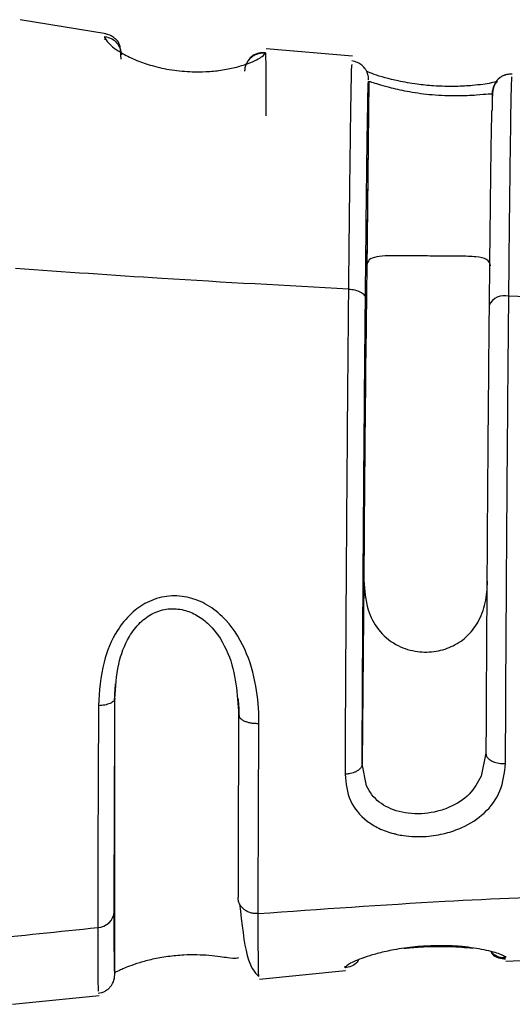
# Model space of a CAD drawing. Units: inches. Extents: x 0.3 to 16.7, y 0.3 to 10.7.
# Drawn here: x 1.8 to 1.8, y 2.5 to 2.5 of the extents above; entities that cross this region are included whole.
import ezdxf

# ---------------------------------------------------------------- set-up
doc = ezdxf.new("R2010")
doc.units = ezdxf.units.IN
doc.header["$MEASUREMENT"] = 0

msp = doc.modelspace()

# ---------------------------------------------------------------- linework, layer by layer
at = {"color": 7, "linetype": 'Continuous', "lineweight": 25}
for p, q in [((1.752437385, 2.5005264519), (1.7504809581, 2.5008447568)), ((1.7580365508, 2.5000147169), (1.7560731677, 2.5001860216)), ((1.7580203757, 2.4998294162), (1.7580192024, 2.4998153363)), ((1.7584060627, 2.4994422207), (1.7583647451, 2.49517251)), ((1.7584060627, 2.4994423883), (1.7583657508, 2.4952737926)), ((1.7612155769, 2.4991605401), (1.7612131465, 2.4989113773)), ((1.7582976144, 2.4882235655), (1.7582562968, 2.4839532263)), ((1.7582965249, 2.4881154944), (1.7582562968, 2.4839468568)), ((1.7526364303, 2.479209662), (1.7526364303, 2.4854311063)), ((1.7610708395, 2.4841879321), (1.7609660788, 2.4836637934)), ((1.7583569509, 2.4834470645), (1.7582562968, 2.4839468568)), ((1.76152416, 2.4794621772), (1.7634838555, 2.4795522295)), ((1.7559195467, 2.4790531495), (1.757880164, 2.4792515244)), ((1.7503042896, 2.4784850113), (1.7522757183, 2.4786844757))]:
    msp.add_line(p, q, dxfattribs=at)
at = {"color": 8, "linetype": 'Continuous', "lineweight": 25}
for p, q in [((1.75241417, 2.5003839774), (1.7524088063, 2.5004619613)), ((1.7560553165, 2.5000883846), (1.7560579984, 2.5000128731)), ((1.7615187125, 2.479580012), (1.7615163658, 2.4795464467)), ((1.7578672575, 2.4793127465), (1.7578703584, 2.4793483233))]:
    msp.add_line(p, q, dxfattribs=at)
at = {"color": 7, "linetype": 'Continuous', "lineweight": 25, "flags": 128}
msp.add_lwpolyline([(1.7527776477, 2.4999469996), (1.7527581203, 2.5002371029), (1.7527052371, 2.5003460121), (1.7526680261, 2.5003885869), (1.7526469064, 2.5004084076), (1.7526358436, 2.5004180037), (1.7526243619, 2.5004273064), (1.7526125449, 2.5004363996), (1.7526003926, 2.5004451576), (1.752587989, 2.5004536223), (1.7525753339, 2.5004617098), (1.7525493532, 2.5004767116), (1.7525226183, 2.5004899114), (1.7524138348, 2.5005214653), (1.7524138348, 2.5005214653)], dxfattribs=at)
at = {"color": 7, "linetype": 'Continuous', "lineweight": 25}
for centre, radius, start, end in [((2.4848524703, 2.4846686623), 0.7265641212973062, 179.1636652977, 179.7281868644), ((1.7614944471, 2.4941878337), 0.0003908466735695, 75.6031481933, 153.9966908918), ((1.7522311015, 2.4806184332), 0.0003896815076466, 271.9765039271, 355.6657627777)]:
    msp.add_arc(centre, radius, start, end, dxfattribs=at)
for points, knots in [([(1.752408806264353, 2.500462003159652), (1.752408746194094, 2.50046146024074), (1.752408220069051, 2.500456705088364), (1.752411261252315, 2.500420912984305), (1.752467980514211, 2.500317388780317), (1.752715230825842, 2.500116667680035), (1.753102431137825, 2.499925276118804), (1.753485128305562, 2.499792355855988), (1.753925234252175, 2.499695596079366), (1.754353172186023, 2.499657658366738), (1.754730785432428, 2.49966198525439), (1.755067014360354, 2.499695590117593), (1.755390443117571, 2.499760757307273), (1.75576171135469, 2.499877121089754), (1.756012233001514, 2.500018087111309), (1.756041854694589, 2.500066419541739), (1.756055316520507, 2.500088384618583)], [0, 0, 0, 0, 0.0020621622979324, 0.0180614373984132, 0.1248507108675632, 0.2495482058919155, 0.3173415986545571, 0.3748039681217086, 0.4371833564439375, 0.4998987658073378, 0.5442261188258469, 0.5971203499732612, 0.6585875317714882, 0.7284048874436465, 0.8765713318196531, 1, 1, 1, 1]), ([(1.752408806264353, 2.500461961255374), (1.752457103190916, 2.500450812608411), (1.752557088333754, 2.500427732484304), (1.752679965872897, 2.50032793045), (1.752763220537178, 2.50019362253545), (1.752772947954174, 2.500092039721646), (1.75277764771775, 2.500042960381422)], [0, 0, 0, 0, 0.2415248998762527, 0.5000090757571062, 0.7584313353748768, 1, 1, 1, 1]), ([(1.755589759993894, 2.499672400852634), (1.755591664371528, 2.499701347832819), (1.755595514906583, 2.499759876855605), (1.755624441067063, 2.499844041216397), (1.755668978826759, 2.499920558174977), (1.755728313707124, 2.499985632122076), (1.755799643600847, 2.500037254821812), (1.755880680501194, 2.500073016085666), (1.755967635305184, 2.500092256981933), (1.756026301303774, 2.500089666049976), (1.756055316520507, 2.500088384618583)], [0, 0, 0, 0, 0.1236388967934241, 0.2499902843490203, 0.3764125022854365, 0.5000656113376315, 0.6236864056548109, 0.7500036457725392, 0.876356005612808, 1, 1, 1, 1]), ([(1.756059423139734, 2.500090689353863), (1.756008865521916, 2.500094023986074), (1.755907742605566, 2.500100693757094), (1.755769034061285, 2.500032317102992), (1.755681429831354, 2.49995816698732), (1.755656805958205, 2.499896980227907), (1.755652364984962, 2.49988594505242)], [0, 0, 0, 0, 0.3118722547254316, 0.6237918890754444, 0.9321499853331093, 1, 1, 1, 1]), ([(1.756057998394288, 2.500012873109946), (1.75606096451717, 2.499983114569447), (1.756067903213579, 2.499913499962669), (1.756068799438562, 2.499116369945785), (1.7560693125493, 2.498659993500431)], [0, 0, 0, 0, 0.4274755238322565, 0.9999999999999999, 0.9999999999999999, 0.9999999999999999, 0.9999999999999999]), ([(1.758404554143818, 2.499477085013702), (1.7584028387819, 2.499508377165663), (1.758400628835606, 2.499548691675685), (1.758385974444774, 2.499604633621809), (1.758381901003878, 2.499619481063851), (1.758371863248017, 2.499645730278395), (1.758358473702988, 2.499677228457282), (1.758323917054375, 2.49973809214532), (1.758255569848107, 2.499813874601143), (1.758148560641012, 2.499882358416222), (1.75806558770988, 2.499898105528848), (1.758019705256292, 2.499906813382776)], [0, 0, 0, 0, 0.445357933591725, 0.573766447875291, 0.6397405108425289, 0.6471837763978562, 0.6711880480283262, 0.721096112526892, 0.8133182012032688, 0.8967685141164632, 0.9999999999999999, 0.9999999999999999, 0.9999999999999999, 0.9999999999999999]), ([(1.76133123271553, 2.499444902528333), (1.761287899286577, 2.499432314455935), (1.761163605405383, 2.499396207911568), (1.760815047659525, 2.499348653996627), (1.76036628521836, 2.49932399205388), (1.75992794742225, 2.499333272221338), (1.759476868291743, 2.499379352021811), (1.758999566909977, 2.499462128281569), (1.758569928173404, 2.499578116307506), (1.758411436235097, 2.499649845686361), (1.758358543246769, 2.499673783693802)], [0, 0, 0, 0, 0.0826173235802284, 0.2369724263647927, 0.3532608333467021, 0.4949674625134837, 0.5962683451510314, 0.7212019704856636, 0.9069576593077129, 1, 1, 1, 1]), ([(1.761664706958446, 2.499606569232174), (1.761642833687347, 2.499607221931794), (1.761611218894775, 2.499608165318954), (1.761563762030138, 2.499601697282564), (1.761533197972115, 2.499594998479619), (1.761509179564335, 2.499588004082463), (1.761491344071294, 2.499582127374348), (1.761473768751104, 2.499575368770884), (1.761448840664927, 2.499564605967048), (1.761418944407211, 2.499549007610839), (1.761327812508246, 2.499489614203849), (1.761262165042646, 2.49937467617391), (1.761210686137354, 2.499207199539348), (1.76120992163694, 2.498922477873537), (1.761209542692733, 2.498781348289006)], [0, 0, 0, 0, 0.0317984526380159, 0.0459602717734974, 0.0585975798512967, 0.0646348870611215, 0.0708373387090351, 0.0775363748279404, 0.0851181024830542, 0.10428695434406, 0.130635754468298, 0.3221153760790413, 0.6639891275534029, 1, 1, 1, 1]), ([(1.758331137849073, 2.494515241380961), (1.758338957374409, 2.49528672858403), (1.758354590277273, 2.496829096437305), (1.758376075777501, 2.498467501876866), (1.758394452069076, 2.499470365032867), (1.758402192402074, 2.499451714066354), (1.75840606269782, 2.499442388271663)], [0, 0, 0, 0, 0.2501100348282041, 0.5000234300274612, 0.7500033664131731, 1, 1, 1, 1]), ([(1.75840606269782, 2.499442388271663), (1.758406305673392, 2.499442871698105), (1.758408993662827, 2.499448219746713), (1.758467726749058, 2.499427075405607), (1.758661815015741, 2.499367360973872), (1.758933317729114, 2.49929227205049), (1.759335445867383, 2.499203696283528), (1.759773304790355, 2.499144751136201), (1.760137293628275, 2.499122271535028), (1.760498802873097, 2.499116917712373), (1.760873076013999, 2.499136375035195), (1.761164761204824, 2.499167335552858), (1.76119818577983, 2.499162865770117), (1.761215576908739, 2.499160540099027)], [0, 0, 0, 0, 0.0116176116068626, 0.1285232793346497, 0.2064630956575455, 0.2841441323524912, 0.3882481883067894, 0.5000939720504581, 0.5633066330372115, 0.6260099932458618, 0.7501589142547493, 0.8700052722191658, 1, 1, 1, 1]), ([(1.761199318048944, 2.498782395895952), (1.761195059891651, 2.498576789814409), (1.761185307952387, 2.498105915236061), (1.761165542423528, 2.496567620535603), (1.761150625393297, 2.495095370358657), (1.761143166316661, 2.494359189850349)], [0, 0, 0, 0, 0.27928663922688, 0.6396161898386061, 1, 1, 1, 1]), ([(1.761177779250143, 2.495253427139091), (1.761162404204407, 2.495309537270647), (1.76113527623835, 2.495408538845697), (1.760870908534167, 2.495464902276316), (1.76049105851579, 2.495477763646252), (1.76003276902765, 2.495476606910455), (1.759585481980364, 2.495479761458969), (1.759177807299606, 2.495486007550371), (1.758829406981299, 2.495485965544525), (1.758561548341278, 2.495462061655342), (1.758395356705366, 2.495399449270713), (1.758375668658902, 2.495315887139221), (1.758365750782555, 2.495273792618113)], [0, 0, 0, 0, 0.1417596419194731, 0.2501228822578232, 0.359175075018195, 0.4532712019892314, 0.5384607571004048, 0.6213130528110894, 0.7056276315240091, 0.7954926077697951, 0.8969791628658654, 1, 1, 1, 1]), ([(1.757945199450323, 2.494728198920857), (1.756528952580976, 2.494803470885705), (1.753999936543701, 2.494937885309048), (1.751480484243545, 2.495115747403207), (1.750371923127934, 2.495194006873138)], [0, 0, 0, 0, 0.5599991650795073, 1, 1, 1, 1]), ([(1.757945199450323, 2.494728198920857), (1.757937075671028, 2.493847065052946), (1.757920830673151, 2.492085075061168), (1.757898387309558, 2.489147948042428), (1.757879321699565, 2.486229207649659), (1.75787128168717, 2.484549937057018), (1.757867257493573, 2.48370942716303)], [0, 0, 0, 0, 0.2501605481777273, 0.5002422427269266, 0.749860837541255, 0.9999999999999999, 0.9999999999999999, 0.9999999999999999, 0.9999999999999999]), ([(1.757945199450323, 2.494728198920857), (1.757994975425711, 2.494723058158482), (1.758098146915177, 2.494712402815073), (1.758226983561422, 2.494661814774407), (1.758314973199424, 2.49459280926329), (1.758325877768904, 2.494540482464957), (1.758331137849073, 2.494515241380961)], [0, 0, 0, 0, 0.2412145542939138, 0.4999694059990062, 0.7587982711340114, 1, 1, 1, 1]), ([(1.758256296808881, 2.483946856801175), (1.75826013443458, 2.484752460305358), (1.758267809428246, 2.486363613210259), (1.758286174827355, 2.48916411682831), (1.758307810450937, 2.491984867544191), (1.758323361497989, 2.493671723590738), (1.758331137849073, 2.494515241380961)], [0, 0, 0, 0, 0.2499934561622316, 0.4999701230335006, 0.7499584521583111, 1, 1, 1, 1]), ([(1.761516365814952, 2.48395079580329), (1.76152028926657, 2.484765589017497), (1.761528137351733, 2.486395420899477), (1.761546719495709, 2.489205881604871), (1.761568159113284, 2.492030673382096), (1.761583802396546, 2.49372102815879), (1.761591625897922, 2.494566406504183)], [0, 0, 0, 0, 0.2501145509520907, 0.5003044480256672, 0.7500928179382093, 1, 1, 1, 1]), ([(1.769164902220312, 2.494359064137516), (1.767750256600697, 2.494386159497052), (1.765224103512741, 2.494434544071405), (1.762701549689592, 2.494526115202519), (1.761591625897922, 2.494566406504183)], [0, 0, 0, 0, 0.5599999565976419, 0.9999999999999999, 0.9999999999999999, 0.9999999999999999, 0.9999999999999999]), ([(1.761143166316661, 2.494359189850349), (1.761135666839425, 2.493548743362283), (1.761120674985326, 2.491928617702617), (1.761099921363682, 2.489220538899711), (1.761082173386661, 2.486527424451789), (1.761074617582565, 2.48496778317242), (1.761070839533139, 2.484187932111491)], [0, 0, 0, 0, 0.2501282587077734, 0.5000197003842105, 0.7500000979346003, 1, 1, 1, 1]), ([(1.758296524915591, 2.488115494359004), (1.758311880988071, 2.48788623379194), (1.758338974644185, 2.487481735377867), (1.75860352564466, 2.486975102634548), (1.758983247706235, 2.486643784636221), (1.759441601626552, 2.486484048735258), (1.759888875487464, 2.486475063695478), (1.760296543061795, 2.486590059142197), (1.760644957647889, 2.486819258944931), (1.760912856415208, 2.487162124302459), (1.761079018800093, 2.487599074670245), (1.761098715664646, 2.48792893347269), (1.761108637191735, 2.488095086975704)], [0, 0, 0, 0, 0.1417678974458371, 0.2501297559263186, 0.3591740652319398, 0.4532852607993037, 0.5384742881136424, 0.6213083291747306, 0.7056388034034466, 0.7954981508606628, 0.8969901716866809, 1, 1, 1, 1]), ([(1.755908232505349, 2.484865691900999), (1.755908259214727, 2.484882291805522), (1.755908705396297, 2.485159594084913), (1.755864892686603, 2.485727651859946), (1.755629676096804, 2.486560863718956), (1.75520427177423, 2.487218316446028), (1.754710409813611, 2.487590135838432), (1.754271064662432, 2.487755606139203), (1.753809024823183, 2.487776373712354), (1.753365088785266, 2.487635542894985), (1.752979231810598, 2.487360875643045), (1.752615171427913, 2.486906538629179), (1.752317559508438, 2.486176007852798), (1.752282124054918, 2.485596201701419), (1.752261889866305, 2.485265123477208)], [0, 0, 0, 0, 0.007483039679473, 0.1250045719895496, 0.2499187497078144, 0.3746209085372106, 0.4421363040772323, 0.4999163430274684, 0.5629467573034078, 0.6250800058415498, 0.6833012544187858, 0.7503962549890633, 0.8574724251230632, 0.9999999999999999, 0.9999999999999999, 0.9999999999999999, 0.9999999999999999]), ([(1.752636430301487, 2.485431106321665), (1.752649746752363, 2.485690102938999), (1.75267380064468, 2.486157936057739), (1.752892791146242, 2.486763601945746), (1.753188264988711, 2.487155744129028), (1.753495756703996, 2.487380349991498), (1.753847545354598, 2.487484498963384), (1.754197230313353, 2.487457516092022), (1.754516366131326, 2.487324327320249), (1.75490613975785, 2.487019403833585), (1.755377378238789, 2.486242179432512), (1.755420246858961, 2.485529562852003), (1.755448458769075, 2.485060588697154)], [0, 0, 0, 0, 0.1418214435354457, 0.2561761961075094, 0.321413483562476, 0.3802345442859089, 0.4362550386639313, 0.4936283627425194, 0.5467295711416214, 0.6045341562309858, 0.7397432715908036, 1, 1, 1, 1]), ([(1.752627546594588, 2.485361293794811), (1.752629292398456, 2.485428937079424), (1.752632763213923, 2.485563418027034), (1.752645345964089, 2.485698942393098), (1.752651599650059, 2.48576629863997)], [0, 0, 0, 0, 0.5029953001854356, 1, 1, 1, 1]), ([(1.752636430301487, 2.485431106321665), (1.752631032895017, 2.485411246108217), (1.752619860908046, 2.485370137837585), (1.752534933522207, 2.48531644331579), (1.752410616731186, 2.485277305561655), (1.752310331706912, 2.485269091305034), (1.752261889866305, 2.485265123477208)], [0, 0, 0, 0, 0.2415399050675346, 0.4999587649274689, 0.7584592716491217, 0.9999999999999999, 0.9999999999999999, 0.9999999999999999, 0.9999999999999999]), ([(1.752619668590358, 2.480588983210665), (1.752620407637698, 2.481221864001342), (1.752621885058912, 2.482487048863297), (1.752631583360913, 2.484450052106066), (1.752636430301487, 2.485431106321665)], [0, 0, 0, 0, 0.5002279190247646, 1, 1, 1, 1]), ([(1.755437228422619, 2.485420378826542), (1.755442286508982, 2.485353774612703), (1.755452438224951, 2.485220098156314), (1.755455480685391, 2.485087318231805), (1.755457007241751, 2.485020695824667)], [0, 0, 0, 0, 0.4982493973758761, 1, 1, 1, 1]), ([(1.752261889866305, 2.485265123477208), (1.752256840404226, 2.484244517318289), (1.752246745974498, 2.482204213423131), (1.752245276103543, 2.48088719805214), (1.752244541495287, 2.480228983559888)], [0, 0, 0, 0, 0.5002226194545691, 1, 1, 1, 1]), ([(1.755448458769075, 2.485060588697154), (1.755444589603792, 2.484225739001741), (1.755436850261908, 2.482555821398948), (1.755435649739709, 2.48146003165789), (1.755435049400172, 2.48091206519268)], [0, 0, 0, 0, 0.4999346638520452, 0.9999999999999999, 0.9999999999999999, 0.9999999999999999, 0.9999999999999999]), ([(1.755448458769075, 2.485060588697154), (1.755450016290759, 2.485047349463057), (1.755453165848151, 2.485020577619015), (1.755480739975868, 2.484981768936822), (1.755524231911108, 2.484946407897948), (1.755582624249182, 2.4849159641072), (1.755653211025495, 2.484891694694785), (1.755733790137425, 2.484874487739783), (1.755820494222427, 2.484864805756017), (1.755879199119203, 2.484865398667663), (1.755908232505349, 2.484865691900999)], [0, 0, 0, 0, 0.1236028929789565, 0.2499447739648696, 0.3763403005705507, 0.4999658471453835, 0.6235474508891733, 0.7499871391503523, 0.8763523942812668, 1, 1, 1, 1]), ([(1.755894236476556, 2.480545151336062), (1.755894830039126, 2.481117355664372), (1.755896017122737, 2.482261724286537), (1.755904160806111, 2.483997722940168), (1.755908232505349, 2.484865691900999)], [0, 0, 0, 0, 0.500017491939667, 1, 1, 1, 1]), ([(1.761070839533139, 2.484187932111491), (1.761073872987509, 2.484165154935701), (1.761079740607587, 2.48412109697482), (1.761126505081586, 2.484062858817281), (1.761189103218741, 2.48401765393474), (1.761278709754176, 2.483977175609188), (1.761390683553482, 2.483950330903345), (1.761479172654301, 2.483950658225416), (1.761516365814952, 2.48395079580329)], [0, 0, 0, 0, 0.1750268340779441, 0.338554941149715, 0.4848911125841652, 0.6155392495949387, 0.8384059695321862, 1, 1, 1, 1]), ([(1.757867257493573, 2.48370942716303), (1.757889669795635, 2.483502366993339), (1.757933801723541, 2.483094646070469), (1.758267239245088, 2.482697842634865), (1.758635492551256, 2.482471520434321), (1.75887882492795, 2.48238451145953), (1.759071313241219, 2.482338414514343), (1.759310214125342, 2.482294227234692), (1.759689448979277, 2.482280949611001), (1.7601463313128, 2.482354961104075), (1.760610943718566, 2.482518188242467), (1.761075839969418, 2.482821625541231), (1.761445424150454, 2.483323453076417), (1.76149235533501, 2.483738496959589), (1.761516365814952, 2.483950837707569)], [0, 0, 0, 0, 0.1268422648509409, 0.2497643335315662, 0.3096945296475038, 0.374894803763686, 0.3879115396390873, 0.4131536071971753, 0.4999188900984637, 0.5742549198023857, 0.6406842674138149, 0.7496886014729773, 0.871938096799216, 1, 1, 1, 1]), ([(1.758256296808881, 2.483946856801175), (1.758253108778081, 2.483925164742787), (1.75824695907198, 2.483883320798301), (1.758204778924519, 2.483827947187542), (1.758149395472665, 2.483784563623412), (1.758071417760918, 2.483745139438045), (1.757976251045996, 2.483716945651706), (1.757899148214152, 2.483711627018125), (1.757867257493573, 2.48370942716303)], [0, 0, 0, 0, 0.1800767623014219, 0.3473677744164878, 0.4966468853962521, 0.6273151994972382, 0.8458527844856965, 1, 1, 1, 1]), ([(1.755894236476556, 2.480545151336062), (1.755865201290095, 2.48054442851722), (1.755806483864411, 2.480542966771426), (1.755719810938954, 2.480560824665141), (1.755639282610624, 2.480592891105204), (1.755568796409179, 2.480638688921986), (1.755510488908404, 2.480695881913245), (1.755467081212925, 2.480762805781964), (1.755439565998915, 2.480836159882296), (1.75543654386107, 2.480886949497283), (1.755435049400172, 2.48091206519268)], [0, 0, 0, 0, 0.123650271288649, 0.2500561043342113, 0.3764470639246014, 0.5000239425297615, 0.623649159205872, 0.7500359916656391, 0.8763916620516657, 1, 1, 1, 1]), ([(1.755894236476556, 2.480545151336062), (1.75730727858724, 2.480645994463451), (1.759830583414266, 2.48082607257166), (1.762359482061694, 2.480930982021131), (1.763472206078061, 2.48097714253614)], [0, 0, 0, 0, 0.5599965947630173, 1, 1, 1, 1]), ([(1.75546915948232, 2.48076519069891), (1.755519729785079, 2.480317323698053), (1.755621472089151, 2.479416260858831), (1.755809648742979, 2.479215815585984), (1.755904293503234, 2.479115000238242)], [0, 0, 0, 0, 0.4970430267037543, 1, 1, 1, 1]), ([(1.752636430301487, 2.479209662001844), (1.752631583361226, 2.479185358081526), (1.752621885173355, 2.479136728642637), (1.752620407670096, 2.480104755041749), (1.752619668590358, 2.480588983210665)], [0, 0, 0, 0, 0.4997779302708263, 1, 1, 1, 1]), ([(1.755908232505349, 2.479116760217911), (1.755904160806071, 2.479147336385543), (1.755896017075597, 2.479208491213333), (1.755894830025696, 2.480099585855521), (1.755894236476556, 2.480545151336062)], [0, 0, 0, 0, 0.4999796211908935, 1, 1, 1, 1]), ([(1.740281121602496, 2.478692563213509), (1.742505703175076, 2.479030119462381), (1.746478222193416, 2.4796329063572), (1.75048259024276, 2.480046846754953), (1.752244541495287, 2.480228983559888)], [0, 0, 0, 0, 0.5599926802892113, 0.9999999999999999, 0.9999999999999999, 0.9999999999999999, 0.9999999999999999]), ([(1.752244541495287, 2.480228983559888), (1.752245276058905, 2.479726854767142), (1.752246745817761, 2.478722165423308), (1.752256840404097, 2.478771398005617), (1.752261889866305, 2.478796024875454)], [0, 0, 0, 0, 0.4997851284360597, 1, 1, 1, 1]), ([(1.759915957636338, 2.479810569345826), (1.759848696639927, 2.4798100956453), (1.759617418480145, 2.479808466817425), (1.759291467492419, 2.479773156508449), (1.758929482317585, 2.479714945190258), (1.75863505673501, 2.479649323072073), (1.75826894862884, 2.479541967869882), (1.75793429209214, 2.479401135770789), (1.757889995213856, 2.479342727609433), (1.757867257493573, 2.479312746525288)], [0, 0, 0, 0, 0.0636538400414824, 0.2188748869846179, 0.2978354426010112, 0.4205047798594786, 0.532183338517889, 0.7598683066484306, 1, 1, 1, 1]), ([(1.759206266787128, 2.47975793757288), (1.759223534253736, 2.479759702083751), (1.759284271935463, 2.479765908686149), (1.759354234151131, 2.47977091017555), (1.759404306404119, 2.47977448976262)], [0, 0, 0, 0, 0.284295780093431, 1, 1, 1, 1]), ([(1.759404306404119, 2.47977448976262), (1.759445623508084, 2.479777810579082), (1.759563016032959, 2.479787245873225), (1.759701744132517, 2.479795808142965), (1.75979113559063, 2.479796711001429), (1.759802397043437, 2.479796824742699)], [0, 0, 0, 0, 0.3218900027795961, 0.9145723328296048, 1, 1, 1, 1]), ([(1.759802397043437, 2.479796824742699), (1.75991616923527, 2.479799464244943), (1.760174302850616, 2.479805452916216), (1.760523939829539, 2.479785268449189), (1.760694473092778, 2.479767268390008), (1.760775330565931, 2.479758733754159)], [0, 0, 0, 0, 0.2930013696929398, 0.6647802212682403, 1, 1, 1, 1]), ([(1.755448458769075, 2.479539406764033), (1.755420176649045, 2.47952641969152), (1.755377194526284, 2.479506682417777), (1.754906207451779, 2.479587430604095), (1.754516120811778, 2.479609609355696), (1.754193815579592, 2.479606629553032), (1.753836293716629, 2.479573823148257), (1.753480676349258, 2.479508850887626), (1.753180386877783, 2.479427582049812), (1.752891021781488, 2.479325173462356), (1.752673841023306, 2.479223832142662), (1.752649762580508, 2.47921471189829), (1.752636430301487, 2.479209662001844)], [0, 0, 0, 0, 0.2602445648115754, 0.3955100897832423, 0.4533617356630923, 0.5065089306979065, 0.5654460031203724, 0.6231994725157514, 0.6812887282476786, 0.7437250064711811, 0.8581000545309811, 1, 1, 1, 1]), ([(1.758169722570899, 2.479487990215144), (1.75816134097345, 2.47947338585908), (1.758126187570903, 2.479412133477198), (1.758018258510058, 2.479342129031891), (1.757916395757154, 2.479322308085785), (1.757867257493573, 2.479312746525288)], [0, 0, 0, 0, 0.1394510243879264, 0.5848739486921612, 1, 1, 1, 1]), ([(1.761179706846923, 2.479681210840186), (1.761189973242809, 2.479665056331698), (1.761232053840231, 2.479598841140337), (1.761354330477364, 2.479530112248455), (1.761464423761918, 2.479521813738985), (1.761519550540067, 2.479517658443843)], [0, 0, 0, 0, 0.138758400259094, 0.5687523104281291, 1, 1, 1, 1]), ([(1.752256693735855, 2.478736646513779), (1.752279891746887, 2.47874029484344), (1.752314580786492, 2.478745750356499), (1.752362498930918, 2.47876208620746), (1.752398863305054, 2.478778085104332), (1.752434138171241, 2.478797740136584), (1.752482915897256, 2.478831561019867), (1.752620713792589, 2.478969055896503), (1.752628975056574, 2.479091093240691), (1.75263617887582, 2.479197509761276)], [0, 0, 0, 0, 0.0533216908498849, 0.0797343463263347, 0.1069038218146887, 0.1373643836596431, 0.1747166718414548, 0.2803532323358875, 1, 1, 1, 1])]:
    msp.add_open_spline(points, degree=3, knots=knots, dxfattribs=at)
at = {"color": 8, "linetype": 'Continuous', "lineweight": 25}
for points, knots in [([(1.758019202404959, 2.499815336344288), (1.758016410579555, 2.499813824813966), (1.758009527177407, 2.499810098051162), (1.757992012343496, 2.49883535400216), (1.757969698183218, 2.49713825889473), (1.757953366969372, 2.495531677648893), (1.757945199450323, 2.494728198920857)], [0, 0, 0, 0, 0.1854411673766114, 0.4572156009653404, 0.7285442490606416, 1, 1, 1, 1]), ([(1.761215576908739, 2.499160540099027), (1.761219112904898, 2.499199488390814), (1.761225972952984, 2.499275050450996), (1.761269257391425, 2.499372971003728), (1.761312239924816, 2.49942285858726), (1.76133123271553, 2.499444902528333)], [0, 0, 0, 0, 0.372534994494775, 0.7227405973963456, 0.9999999999999999, 0.9999999999999999, 0.9999999999999999, 0.9999999999999999]), ([(1.761591625897922, 2.494566406504183), (1.761599459630932, 2.49533812889277), (1.761615124490249, 2.496881316876592), (1.761636892792848, 2.498529887564305), (1.761654399468398, 2.499519184366767), (1.761661734723346, 2.499536581027183), (1.761665042192668, 2.499544425188163)], [0, 0, 0, 0, 0.2619534669066316, 0.5238197678722041, 0.7852901472440834, 0.9999999999999999, 0.9999999999999999, 0.9999999999999999, 0.9999999999999999]), ([(1.760966078838581, 2.483663793404481), (1.760885770147668, 2.483521287941393), (1.760722392595215, 2.483231379171795), (1.760331876822595, 2.482983157695501), (1.759970807060017, 2.48286014345557), (1.759676771430278, 2.482810323636872), (1.7593792754336, 2.482807511848312), (1.759096980359535, 2.482853824787782), (1.758848737834573, 2.482943765798402), (1.758639932562443, 2.483073295495422), (1.758468924028309, 2.483239855795234), (1.758394657578305, 2.483377287440301), (1.758356950884212, 2.483447064479581)], [0, 0, 0, 0, 0.1623286533044277, 0.3302364634315464, 0.4148195412233621, 0.499911565698699, 0.5888278877694846, 0.6741907984373906, 0.7564853407844191, 0.8362565512589885, 0.916863884958748, 1, 1, 1, 1]), ([(1.761516365814952, 2.479546488586986), (1.761492250659922, 2.479569884142587), (1.761445225196702, 2.47961550635974), (1.761076468722263, 2.479722798150405), (1.76061324995263, 2.479791224376717), (1.760214622125668, 2.47981923858626), (1.759998387942347, 2.479812962024458), (1.759915957636337, 2.479810569345826)], [0, 0, 0, 0, 0.2753970088340753, 0.5370345698989789, 0.768735265951788, 0.9118399204786809, 1, 1, 1, 1]), ([(1.761185238211595, 2.479679702286184), (1.76118656722791, 2.47967791760263), (1.761205645491374, 2.479652298155628), (1.761274806577135, 2.479602658870244), (1.761385754673081, 2.479549508991437), (1.761477107801553, 2.479547396435096), (1.761516365814952, 2.479546488586986)], [0, 0, 0, 0, 0.0181785626464266, 0.2609564710600853, 0.6824040813145406, 1, 1, 1, 1])]:
    msp.add_open_spline(points, degree=3, knots=knots, dxfattribs=at)

doc.saveas('drawing.dxf')
